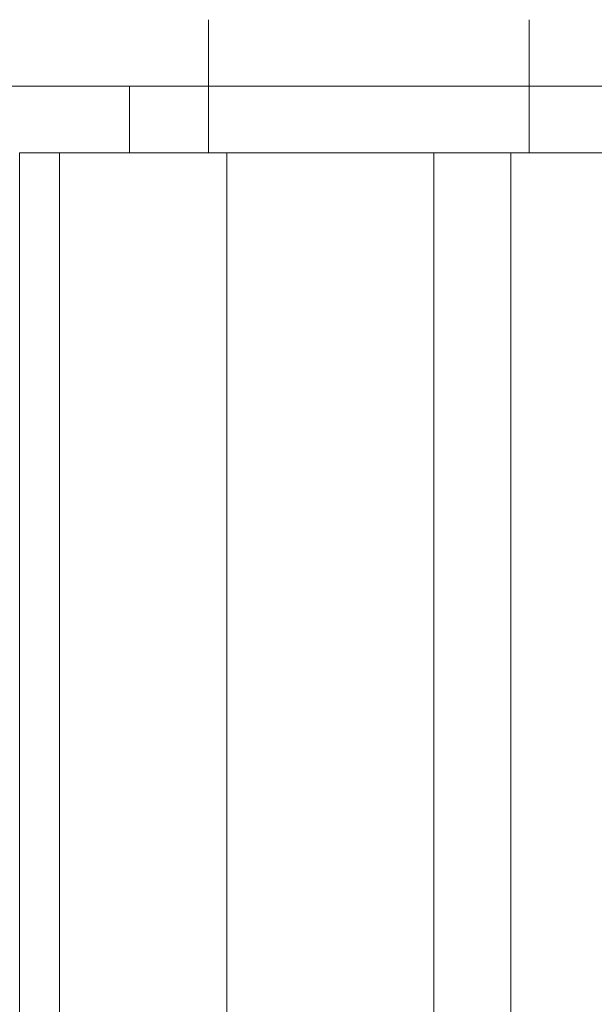
# Model space of a CAD drawing. Units: millimetres. Extents: x -3177 to 2423, y -2177 to 2123.
# Drawn here: x -613 to -224, y -62 to 603 of the extents above; entities that cross this region are included whole.
import ezdxf

# ---------------------------------------------------------------- set-up
doc = ezdxf.new("R2010")
doc.units = ezdxf.units.MM
for name, color, linetype, lineweight in [('polyplay disk-4', 7, 'Continuous', 5), ('Volcano hut-End panel-190x45', 7, 'Continuous', 5), ('Volcano hut-Sides-Timber', 7, 'Continuous', 5), ('Working-None', 7, 'Continuous', 5)]:
    doc.layers.add(name, color=color, linetype=linetype, lineweight=lineweight)

# ---------------------------------------------------------------- blocks, each defined once
blk = doc.blocks.new('Group')
at = {"layer": 'polyplay disk-4', "color": 7, "linetype": 'Continuous', "lineweight": 5, "transparency": 33554687}
for p, q in [((-236.03, -540), (-236.03, 540)), ((-96.03, -540), (-96.03, 540)), ((96.03, -540), (96.03, 540))]:
    blk.add_line(p, q, dxfattribs=at)
at = {"layer": 'polyplay disk-4', "color": 7, "linetype": 'Continuous', "lineweight": 5, "transparency": 33554687, "flags": 128}
blk.add_lwpolyline([(-209.17, 540), (-209.17, -540), (-209.17, 540)], dxfattribs=at)
at = {"layer": 'Volcano hut-End panel-190x45', "color": 7, "linetype": 'Continuous', "lineweight": 5, "transparency": 33554687}
blk.add_line((-209.17, 540), (209.17, 540), dxfattribs=at)
at = {"layer": 'Volcano hut-End panel-190x45', "color": 7, "linetype": 'Continuous', "lineweight": 5, "transparency": 33554687, "flags": 128}
for points in [[(-1295.91, 585), (-1295.91, 630), (-1295.91, 585), (108.48, 585), (108.48, 540), (108.48, 585), (108.48, 540), (108.48, 585)], [(108.48, 585), (108.48, 630), (108.48, 585), (-108.48, 585), (-108.48, 630), (-108.48, 585), (108.48, 585), (108.48, 630), (108.48, 585), (1295.91, 585), (1295.91, 540), (1295.91, 585)], [(-108.48, 630), (-108.48, 585), (-108.48, 630)], [(-161.89, 540), (-161.89, 585), (-161.89, 540), (-161.89, 585), (-161.89, 540)], [(-161.89, 540), (-161.89, 585), (-161.89, 540)], [(-108.48, 585), (-108.48, 540), (-108.48, 585), (-108.48, 540), (-108.48, 585), (-108.48, 540)]]:
    blk.add_lwpolyline(points, dxfattribs=at)
at = {"layer": 'Volcano hut-Sides-Timber', "color": 7, "linetype": 'Continuous', "lineweight": 5, "transparency": 33554687}
blk.add_line((96.03, -540), (96.03, 540), dxfattribs=at)
at = {"layer": 'Volcano hut-Sides-Timber', "color": 7, "linetype": 'Continuous', "lineweight": 5, "transparency": 33554687, "flags": 128}
for points in [[(326.02, -540), (326.02, 277.23), (326.02, -540), (-236.03, -540), (-236.03, 540), (-209.17, 540), (-209.17, -540), (-209.17, 540), (-209.17, 540)], [(-96.03, -540), (-96.03, 540), (-96.03, -540), (-96.03, 540)], [(43.97, -540), (43.97, 540), (43.97, -540), (43.97, 540), (43.97, -540), (43.97, 540), (43.97, -540)], [(95.97, -540), (95.97, 540), (95.97, -540)]]:
    blk.add_lwpolyline(points, dxfattribs=at)

msp = doc.modelspace()

# ---------------------------------------------------------------- block references
at = {"layer": 'Working-None'}
msp.add_blockref('Group', (-376.53, -27.33), dxfattribs=at)

doc.saveas('drawing.dxf')
